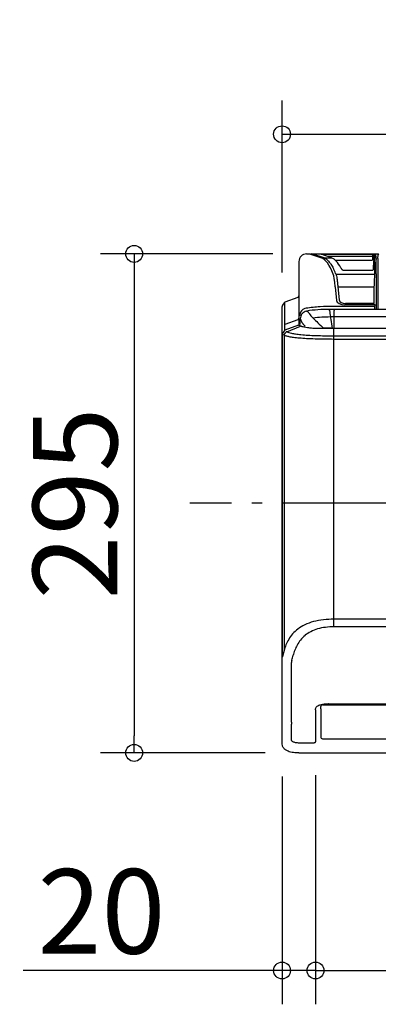
# Model space of a CAD drawing. Extents: x -555 to 899, y -444 to 407.
# Drawn here: x -555 to -342, y -444 to 139 of the extents above; entities that cross this region are included whole.
import ezdxf

# ---------------------------------------------------------------- set-up
doc = ezdxf.new("R2010")
doc.units = 0
doc.header["$LTSCALE"] = 20
doc.header["$MEASUREMENT"] = 0
doc.header["$PDMODE"] = 3
doc.header["$PDSIZE"] = -2
doc.linetypes.add('DASHDOT', pattern=[5.5, 4, -0.6, 0.3, -0.6])
doc.layers.get('0').update_dxf_attribs({"linetype": 'CONTINUOUS'})
doc.layers.get('DEFPOINTS').update_dxf_attribs({"linetype": 'CONTINUOUS'})
for name, color, linetype in [('BASIS', 6, 'CONTINUOUS'), ('DETAIL', 5, 'CONTINUOUS'), ('OUTLINE', 3, 'CONTINUOUS'), ('SIZE', 32, 'CONTINUOUS')]:
    doc.layers.add(name, color=color, linetype=linetype)
doc.styles.get("Standard").update_dxf_attribs({"font": 'SIMPLEX', "width": 0.9, "bigfont": 'BIGFONT'})
doc.dimstyles.get("Standard").update_dxf_attribs({"dimtxt": 0.18, "dimasz": 0.18, "dimexe": 0.18, "dimexo": 0.0625, "dimgap": 0.09, "dimtad": 0, "dimtih": 1, "dimtoh": 1, "dimdec": 4, "dimzin": 0, "dimdsep": 46, "dimtxsty": 'STANDARD', "dimcen": 0.09, "dimaunit": 1, "dimadec": 0, "dimazin": 0, "dimtfac": 1, "dimtdec": 4, "dimtofl": 0, "dimtmove": 2, "dimatfit": 3, "dimfxl": 1, "dimtolj": 1, "dimarcsym": 0})

# ---------------------------------------------------------------- blocks, each defined once
blk = doc.blocks.new('_ORIGIN')
at = {"color": 0, "linetype": 'ByBlock'}
blk.add_line((0, 0), (-1, 0), dxfattribs=at)
blk.add_circle((0, 0), 0.5, dxfattribs=at)
blk = doc.blocks.new('*D30')
at = {"layer": 'DEFPOINTS', "color": 0}
for p in [(399.5, 70.8), (-399.5, -31.06), (399.5, -31.06)]:
    blk.add_point(p, dxfattribs=at)
at = {"layer": 'SIZE', "color": 0, "lineweight": -2}
for p, q in [((-399.5, -11.06), (-399.5, 90.8)), ((399.5, -11.06), (399.5, 90.8)), ((-389.5, 70.8), (389.5, 70.8))]:
    blk.add_line(p, q, dxfattribs=at)
at = {"layer": 'SIZE', "color": 0, "lineweight": -2, "xscale": 10, "yscale": 10, "zscale": 10, "rotation": 180}
blk.add_blockref('_ORIGIN', (-399.5, 70.8), dxfattribs=at)
at = {"layer": 'SIZE', "color": 0, "lineweight": -2, "xscale": 10, "yscale": 10, "zscale": 10}
blk.add_blockref('_ORIGIN', (399.5, 70.8), dxfattribs=at)
at = {"layer": 'SIZE', "color": 0, "insert": (0, 105.8), "char_height": 50, "attachment_point": 5}
blk.add_mtext('\\A1;799', dxfattribs=at)
blk = doc.blocks.new('*D31')
at = {"layer": 'DEFPOINTS', "color": 0}
for p in [(-385.01, 0.01), (-487.14, -295.24), (-389.5, -295.24)]:
    blk.add_point(p, dxfattribs=at)
at = {"layer": 'SIZE', "color": 0, "lineweight": -2}
for p, q in [((-405.01, 0.01), (-507.14, 0.01)), ((-487.14, -9.99), (-487.14, -285.24)), ((-409.5, -295.24), (-507.14, -295.24))]:
    blk.add_line(p, q, dxfattribs=at)
at = {"layer": 'SIZE', "color": 0, "lineweight": -2, "xscale": 10, "yscale": 10, "zscale": 10}
for p, rotation in [((-487.14, 0.01), 90), ((-487.14, -295.24), 270)]:
    blk.add_blockref('_ORIGIN', p, dxfattribs=dict(at, rotation=rotation))
at = {"layer": 'SIZE', "color": 0, "insert": (-522.14, -147.62), "char_height": 50, "attachment_point": 5, "rotation": 90}
blk.add_mtext('\\A1;295', dxfattribs=at)
blk = doc.blocks.new('*D32')
at = {"layer": 'DEFPOINTS', "color": 0}
for p in [(-379.67, -288.51), (379.67, -288.51), (379.67, -424)]:
    blk.add_point(p, dxfattribs=at)
at = {"layer": 'SIZE', "color": 0, "lineweight": -2}
for p, q in [((-379.67, -308.51), (-379.67, -444)), ((379.67, -308.51), (379.67, -444)), ((-369.67, -424), (369.67, -424))]:
    blk.add_line(p, q, dxfattribs=at)
at = {"layer": 'SIZE', "color": 0, "lineweight": -2, "xscale": 10, "yscale": 10, "zscale": 10, "rotation": 180}
blk.add_blockref('_ORIGIN', (-379.67, -424), dxfattribs=at)
at = {"layer": 'SIZE', "color": 0, "lineweight": -2, "xscale": 10, "yscale": 10, "zscale": 10}
blk.add_blockref('_ORIGIN', (379.67, -424), dxfattribs=at)
at = {"layer": 'SIZE', "color": 0, "insert": (0, -389), "char_height": 50, "attachment_point": 5}
blk.add_mtext('\\A1;759', dxfattribs=at)
blk = doc.blocks.new('*D33')
at = {"layer": 'DEFPOINTS', "color": 0}
for p in [(-399.5, -289.24), (-379.67, -288.51), (-379.67, -424)]:
    blk.add_point(p, dxfattribs=at)
at = {"layer": 'SIZE', "color": 0, "lineweight": -2}
for p, q in [((-379.67, -308.51), (-379.67, -444)), ((-399.5, -309.24), (-399.5, -444)), ((-409.5, -424), (-552.89, -424)), ((-379.67, -424), (-399.5, -424)), ((-369.67, -424), (-359.67, -424))]:
    blk.add_line(p, q, dxfattribs=at)
at = {"layer": 'SIZE', "color": 0, "lineweight": -2, "xscale": 10, "yscale": 10, "zscale": 10}
blk.add_blockref('_ORIGIN', (-399.5, -424), dxfattribs=at)
at = {"layer": 'SIZE', "color": 0, "lineweight": -2, "xscale": 10, "yscale": 10, "zscale": 10, "rotation": 180}
blk.add_blockref('_ORIGIN', (-379.67, -424), dxfattribs=at)
at = {"layer": 'SIZE', "color": 0, "insert": (-506.46, -389), "char_height": 50, "attachment_point": 5}
blk.add_mtext('\\A1;20', dxfattribs=at)

msp = doc.modelspace()

# ---------------------------------------------------------------- linework, layer by layer
at = {"layer": 'BASIS', "linetype": 'DASHDOT'}
msp.add_line((450.65, -147.49), (-454.23, -147.49), dxfattribs=at)
at = {"layer": 'DETAIL', "linetype": 'Continuous'}
for p, q in [((-385, 0.01), (-383.31, 0.01)), ((-383.31, 0.01), (-376.13, -2.38)), ((-381.76, 0.01), (-381.81, -0.49)), ((-374.59, -2.38), (-381.76, 0.01)), ((-381.76, 0.01), (-344.61, 0.01)), ((-344.57, -2.35), (-344.57, 0.01)), ((-389.5, -4.49), (-389.46, -42.38)), ((-381.78, -0.19), (-382.71, -0.19)), ((-370.2, -2.38), (-376.38, -0.19)), ((-374.89, -0.17), (-346.65, -0.17)), ((-374.59, -2.38), (-370.2, -2.38)), ((-346.68, -1.49), (-372.63, -1.49)), ((-370.06, -2.43), (-370.2, -2.38)), ((-369.38, -2.7), (-370.04, -2.41)), ((-368.71, -3.12), (-369.38, -2.7)), ((-368.03, -3.67), (-368.71, -3.12)), ((-368.04, -3.66), (-346.19, -3.66)), ((-367.35, -4.35), (-368.03, -3.67)), ((-366.66, -5.15), (-367.35, -4.35)), ((-365.97, -6.07), (-366.66, -5.15)), ((-346.19, -3.66), (-346.18, -3.65)), ((-345.69, -1.04), (-345.65, -0.65)), ((-345.69, -3.19), (-345.69, -1.04)), ((-345.69, -3.21), (-345.69, -3.19)), ((-345.15, -0.19), (-345.15, -2.38)), ((-344.57, -2.38), (-344.57, -2.35)), ((-342.5, -0.19), (-344.42, -0.19)), ((-344.07, -0.45), (-343.83, -3.2)), ((-343.83, -11.72), (-343.83, -3.2)), ((-342.8, -2.67), (-342.6, -0.46)), ((-342.8, -2.67), (-342.8, -2.68)), ((-342.8, -2.68), (-342.8, -4.81)), ((-342.8, -4.81), (-342.8, -4.84)), ((-342.8, -4.84), (-342.8, -4.84)), ((-342.8, -4.84), (-342.8, -4.88)), ((-342.8, -4.88), (-342.8, -11.07)), ((-369.19, -8.45), (-369.05, -8.73)), ((-367.76, -11.49), (-367.59, -11.9)), ((-365.27, -7.1), (-365.97, -6.07)), ((-364.59, -8.23), (-365.27, -7.1)), ((-364.49, -8.4), (-364.59, -8.22)), ((-364.37, -8.6), (-364.49, -8.4)), ((-364.22, -8.82), (-364.37, -8.6)), ((-364.06, -9.03), (-364.22, -8.82)), ((-363.91, -9.21), (-364.06, -9.03)), ((-363.79, -9.33), (-363.91, -9.21)), ((-345.7, -9.82), (-363.09, -9.82)), ((-344.45, -12.79), (-344.45, -9.83)), ((-367.59, -11.9), (-344.45, -11.9)), ((-343.83, -11.72), (-343.79, -16.73)), ((-343.79, -16.73), (-343.78, -32.78)), ((-342.8, -12.98), (-342.8, -15.86)), ((-367.96, -19.46), (-367.23, -27.46)), ((-366.42, -19.38), (-365.71, -27.19)), ((-366.41, -19.46), (-344.84, -19.46)), ((-344.97, -28.04), (-344.84, -19.46)), ((-342.78, -18.42), (-342.78, -32.78)), ((-398.34, -29.02), (-399.28, -30.38)), ((-390.16, -25.82), (-397.76, -28.58)), ((-397.76, -33.82), (-397.76, -28.58)), ((-344.85, -29.36), (-344.97, -28.04)), ((-399.5, -289.24), (-399.5, -31.06)), ((-397.76, -33.86), (-397.76, -33.82)), ((-397.76, -41.7), (-397.76, -33.86)), ((-389.45, -33.44), (-389.5, -33.46)), ((-368.61, -32.78), (-371.54, -32.79)), ((-371.54, -32.79), (-371.52, -32.83)), ((-371.52, -32.83), (-371.48, -32.91)), ((-371.48, -32.91), (-371.46, -32.95)), ((-344.43, -31.01), (-368.61, -31.01)), ((-368.61, -32.78), (-368.6, -33.28)), ((368.61, -32.78), (-368.61, -32.78)), ((-368.61, -43.7), (-368.61, -33.43)), ((-368.6, -33.28), (-368.6, -33.43)), ((-344.31, -30.2), (-362.24, -30.2)), ((-344.85, -29.36), (-361.92, -29.36)), ((-344.45, -32.78), (-344.45, -31.87)), ((-344.43, -31.01), (-344.31, -30.2)), ((-390.16, -38.93), (-397.76, -41.7)), ((-389.5, -40.72), (-389.5, -40.71)), ((-388.72, -41.82), (-388.72, -38.47)), ((-370.87, -37.07), (-370.84, -37.29)), ((-368.61, -37.25), (-370.84, -37.29)), ((368.61, -37.25), (-368.61, -37.25)), ((-398.33, -45.6), (-399.23, -46.86)), ((-398.01, -47.4), (-397.21, -46.4)), ((-397.76, -43.25), (-397.76, -41.7)), ((-389.74, -42.24), (-397.76, -45.16)), ((-397.76, -44.42), (-397.76, -43.25)), ((-397.76, -45.16), (-397.76, -44.42)), ((-396.73, -46.03), (-388.48, -42.81)), ((-389.46, -42.38), (-389.74, -42.24)), ((-374.88, -43.94), (-374.89, -43.94)), ((-374.87, -44.02), (374.88, -44.02)), ((-369.73, -44.02), (-369.73, -43.93)), ((-369.73, -43.93), (-368.6, -43.93)), ((-368.77, -48.46), (-368.77, -44.02)), ((-368.6, -44.02), (-368.6, -43.93)), ((-399.5, -47.6), (-399.5, -238.52)), ((-398.3, -48.14), (-399.5, -47.6)), ((-399.5, -47.65), (-399.5, -47.65)), ((-398.27, -48.15), (-398.27, -234.73)), ((-398.01, -47.41), (-398.01, -47.4)), ((-368.78, -216.14), (-368.77, -48.46)), ((368.78, -50.53), (-368.78, -50.53)), ((-368.77, -48.46), (368.78, -48.46)), ((-399.5, -205.81), (-399.5, -205.81)), ((-368.77, -220.68), (-368.78, -216.14)), ((368.78, -216.14), (-368.78, -216.14)), ((368.77, -220.68), (-368.77, -220.68)), ((-399.5, -228.36), (-399.5, -228.36)), ((-399.26, -238.4), (-399.5, -238.52)), ((-398.27, -234.73), (-399.2, -238.27)), ((-376.61, -269.2), (-376.58, -267.82)), ((-376.52, -267.46), (-376.56, -267.58)), ((-376.56, -267.58), (-376.56, -267.61)), ((-376.56, -267.61), (-376.56, -267.61)), ((-376.48, -267.35), (-376.52, -267.46)), ((-376.42, -267.25), (-376.48, -267.35)), ((-376.35, -267.16), (-376.42, -267.25)), ((-376.28, -267.08), (-376.35, -267.16)), ((-376.2, -267.01), (-376.28, -267.08)), ((-376.11, -266.96), (-376.2, -267.01)), ((-376.02, -266.91), (-376.11, -266.96)), ((-375.92, -266.87), (-376.02, -266.91)), ((-375.81, -266.84), (-375.92, -266.87)), ((-375.7, -266.83), (-375.81, -266.84)), ((-375.58, -266.82), (-375.7, -266.83)), ((-375.53, -266.82), (-375.58, -266.82)), ((-375.53, -266.82), (-1.52, -266.82)), ((-371.91, -266.16), (348.86, -266.16)), ((-376.61, -269.21), (-376.61, -269.2)), ((-376.61, -269.21), (-376.61, -269.23)), ((-376.61, -269.21), (-376.6, -285.78)), ((-393.87, -277.02), (-393.87, -278.31)), ((-380.67, -289.4), (-389.31, -289.4)), ((-375.6, -286.87), (-2.01, -286.87)), ((-389.5, -295.24), (-297.05, -295.24))]:
    msp.add_line(p, q, dxfattribs=at)
for centre, radius, start, end in [((-385.01, -4.49), 4.5, 90.00466, 180.00467), ((-344.57, -0.48), 0.491, 85.50411, 89.90652), ((-342.11, -0.5), 0.5, 89.99488, 174.99559), ((-375.67, -17.84), 17.67, 91.24449, 91.47387), ((-370.21, -2.88), 0.502, 70.59255, 89.97955), ((-346.18, -3.16), 0.499, 269.95503, 354.95929), ((-346.18, -1), 0.5, 269.99671, 354.99384), ((-345.15, -0.69), 0.5, 89.99671, 174.99384), ((-402.49, -25.75), 37.53, 26.0202, 26.98507), ((-406.23, -27.59), 41.69, 24.96929, 26.02695), ((-412.73, -30.61), 48.86, 23.03256, 24.96599), ((-345.76, -11.31), 1.49, 84.7811, 87.51706), ((-342.49, -11.69), 0.336, 176.49985, 182.82659), ((-340.12, -16.79), 2.69, 178.01156, 181.83725), ((-397.35, -29.71), 1.2, 110.00805, 145.01203), ((-390.5, -24.88), 1, 290.01419, 0.00579), ((-398.3, -31.06), 1.2, 145.01141, 180.00091), ((-371.19, -129.3), 96.5, 90.20331, 98.21343), ((-380.4, -20.46), 14.09, 251.03193, 252.92674), ((-384.66, -34.34), 0.432, 70.13644, 72.85093), ((-367.02, -22.93), 20.52, 213.73611, 214.25002), ((-382.6, -34.74), 11.31, 6.42642, 7.21557), ((-286.54, -23.85), 85.37, 186.47296, 188.90855), ((-390.5, -38), 0.997, 289.88088, 359.96137), ((-378.1, -34.52), 11.33, 200.39821, 201.41354), ((-378.32, -34.6), 11.09, 201.40905, 203.66411), ((-378.8, -34.82), 10.56, 203.62834, 215.83808), ((-286.14, 55.52), 133.24, 224.4301, 224.54544), ((-369.17, -143.38), 106.1, 90.90388, 96.45407), ((-259.13, 82.19), 171.2, 224.566, 225.90331), ((-250.97, 90.51), 182.85, 225.88251, 227.33287), ((-397.35, -46.29), 1.2, 127.35094, 144.77761), ((-397.35, -46.3), 1.21, 109.87242, 127.25284), ((-399.31, -51.72), 6.25, 65.37947, 65.56885), ((-389.04, -43.53), 1.23, 95.93141, 110.22186), ((-383.47, -29.19), 14.32, 251.07986, 252.18748), ((-382.65, -26.54), 17.07, 256.45707, 257.92117), ((-380.97, -37.07), 7.44, 225.63484, 229.4828), ((-370.94, -1556.49), 1512.55, 89.95422, 90.14949), ((-358.63, -43.78), 9.98, 179.51491, 180.86141), ((-398.31, -47.65), 1.19, 173.6498, 177.74956), ((-398.31, -47.65), 1.19, 177.74996, 180.00073), ((-400.52, -53.03), 5.37, 65.3542, 65.5691), ((-399.48, -50.8), 2.91, 65.59737, 65.72065), ((-397.05, -48.17), 1.22, 141.26349, 179.17736), ((-1017.6, -66.43), 647.66, 344.42504, 344.6855), ((-3023.56, -255.17), 2629.67, 359.72623, 0.29188), ((-2507.57, -282.74), 2113.7, 0.1552, 0.40698), ((-375.34, -267.85), 1.25, 170.86848, 178.88795), ((-375.32, -267.85), 1.27, 169.27606, 170.87489), ((-371.58, -297.16), 31.01, 90.61214, 90.92959), ((1129.55, -276.52), 1509.27, 179.74343, 180.45505), ((-375.77, -269.23), 0.844, 169.01854, 177.77351), ((-375.79, -269.23), 0.826, 177.81499, 178.90348), ((-375.79, -269.23), 0.824, 178.90357, 179.99985), ((-375.77, -269.21), 0.836, 181.10774, 188.05327), ((-1951.46, -281.38), 1557.59, 359.7694, 0.11308), ((-392.04, -286.67), 2.23, 233.0237, 236.74824), ((-391.89, -286.45), 2.5, 236.68541, 237.07249), ((-391.72, -286.19), 2.81, 237.13315, 240.65968), ((-391.56, -285.9), 3.14, 240.59978, 240.98076), ((-391.54, -285.86), 3.19, 240.98023, 241.1384), ((-380.67, -288.33), 1.07, 270.06457, 280.2266), ((-380.57, -288.45), 0.902, 333.72892, 339.41053), ((-375.59, -285.86), 1.01, 175.47915, 269.80127)]:
    msp.add_arc(centre, radius, start, end, dxfattribs=at)
for centre, major_axis, ratio, start_param, end_param in [((-344.61, 0), (0.502, 0), 0.017389, 1.483529, 1.569275), ((-377.27, -1246.57), (0, 1244.38), 0.052408, -0.124987, -0.017453), ((-369.53, -71.4), (0, 59.97), 0.052408, -0.523599, -0.124987), ((-362.24, -27.31), (5, 0), 0.57735, -3.089233, -1.570796), ((-361.7, -26.92), (4.01, 0.21), 0.605633, -3.11857, -1.657379), ((-398.28, -47.62), (1.11, -0.5), 0.981803, 2.884726, 3.558332)]:
    msp.add_ellipse(centre, major_axis=major_axis, ratio=ratio, start_param=start_param, end_param=end_param, dxfattribs=at)
for points, knots in [([(-344.53, 0.01), (-344.4, 0), (-344.17, -0.12), (-344.08, -0.35), (-344.07, -0.45)], [0, 0, 0, 0, 0.541348, 1, 1, 1, 1]), ([(-376.38, -0.19), (-376.38, -0.19), (-376.38, -0.19), (-376.37, -0.19), (-376.35, -0.19), (-376.31, -0.19), (-376.23, -0.18), (-376.17, -0.18), (-376.13, -0.18)], [0, 0, 0, 0, 0.009238, 0.043071, 0.113533, 0.220578, 0.542069, 1, 1, 1, 1]), ([(-376.06, -0.18), (-375.98, -0.17), (-375.59, -0.17), (-375.2, -0.17), (-374.89, -0.17)], [0, 0, 0, 0, 0.202659, 1, 1, 1, 1]), ([(-374.59, -2.38), (-374.1, -2.54), (-373.1, -3.1), (-371.75, -4.41), (-370.41, -6.23), (-369.6, -7.66), (-369.19, -8.45)], [0, 0, 0, 0, 0.18455, 0.406652, 0.676573, 1, 1, 1, 1]), ([(-346.18, -1.5), (-346.18, -1.5), (-346.19, -1.5), (-346.19, -1.5), (-346.21, -1.5), (-346.23, -1.5), (-346.27, -1.5), (-346.33, -1.49), (-346.41, -1.49), (-346.53, -1.49), (-346.62, -1.49), (-346.68, -1.49)], [0, 0, 0, 0, 0.00507, 0.019446, 0.043184, 0.0761, 0.168228, 0.292439, 0.443989, 0.61701, 1, 1, 1, 1]), ([(-346.65, -0.17), (-346.55, -0.17), (-346.36, -0.17), (-346.08, -0.17), (-345.83, -0.17), (-345.6, -0.17), (-345.44, -0.18), (-345.33, -0.18), (-345.27, -0.18), (-345.22, -0.19), (-345.19, -0.19), (-345.17, -0.19), (-345.15, -0.19), (-345.15, -0.19)], [0, 0, 0, 0, 0.195235, 0.382977, 0.555996, 0.707546, 0.831757, 0.882081, 0.92389, 0.956809, 0.98055, 0.99493, 1, 1, 1, 1]), ([(-345.15, -2.38), (-345.15, -2.49), (-345.16, -2.77), (-345.2, -3.56), (-345.29, -4.98), (-345.44, -7.18), (-345.56, -8.87), (-345.63, -9.83)], [0, 0, 0, 0, 0.04534, 0.113449, 0.31799, 0.613558, 1, 1, 1, 1]), ([(-344.45, -9.83), (-344.5, -8.87), (-344.57, -7.18), (-344.63, -5.2), (-344.64, -3.96), (-344.63, -3.28), (-344.62, -2.77), (-344.59, -2.49), (-344.57, -2.38)], [0, 0, 0, 0, 0.386275, 0.68167, 0.795267, 0.886142, 0.954341, 1, 1, 1, 1]), ([(-363.09, -9.82), (-363.15, -9.82), (-363.24, -9.78), (-363.38, -9.69), (-363.51, -9.59), (-363.66, -9.46), (-363.75, -9.38), (-363.79, -9.33)], [0, 0, 0, 0, 0.202631, 0.330681, 0.566702, 0.787209, 1, 1, 1, 1]), ([(-342.8, -11.07), (-342.8, -11.15), (-342.81, -11.34), (-342.82, -11.54), (-342.82, -11.67)], [0, 0, 0, 0, 0.372563, 1, 1, 1, 1]), ([(-367.59, -11.9), (-367.53, -12.04), (-367.42, -12.38), (-367.2, -13.26), (-366.95, -14.71), (-366.66, -16.86), (-366.5, -18.48), (-366.42, -19.38)], [0, 0, 0, 0, 0.061719, 0.141604, 0.356236, 0.643177, 1, 1, 1, 1]), ([(-344.84, -19.46), (-344.82, -18.13), (-344.77, -16.29), (-344.61, -14.06), (-344.51, -13.17), (-344.45, -12.79)], [0, 0, 0, 0, 0.599663, 0.825335, 1, 1, 1, 1]), ([(-342.82, -11.7), (-342.82, -11.79), (-342.8, -12.21), (-342.8, -12.64), (-342.8, -12.98)], [0, 0, 0, 0, 0.203226, 1, 1, 1, 1]), ([(-342.8, -15.86), (-342.8, -15.92), (-342.8, -16.2), (-342.8, -16.47), (-342.81, -16.69)], [0, 0, 0, 0, 0.214529, 1, 1, 1, 1]), ([(-342.81, -16.87), (-342.81, -16.99), (-342.79, -17.5), (-342.78, -18.02), (-342.78, -18.42)], [0, 0, 0, 0, 0.222142, 1, 1, 1, 1]), ([(-389.5, -33.29), (-389.5, -33.87), (-389.44, -35.02), (-389.23, -36.16), (-389.09, -36.72)], [0, 0, 0, 0, 0.498727, 1, 1, 1, 1]), ([(-385.3, -32.16), (-385.83, -32.24), (-386.87, -32.6), (-388.11, -33.67), (-388.9, -35.11), (-389.08, -36.18), (-389.09, -36.72)], [0, 0, 0, 0, 0.250187, 0.500272, 0.750205, 1, 1, 1, 1]), ([(-384.98, -33.78), (-385.5, -33.9), (-386.52, -34.31), (-387.76, -35.4), (-388.54, -36.85), (-388.71, -37.93), (-388.72, -38.47)], [0, 0, 0, 0, 0.250015, 0.499935, 0.749869, 1, 1, 1, 1]), ([(-368.61, -31.01), (-371.4, -31.01), (-376.98, -31.2), (-382.53, -31.78), (-385.3, -32.16)], [0, 0, 0, 0, 0.499999, 1, 1, 1, 1]), ([(-384.52, -33.93), (-384.44, -33.96), (-384.27, -34.08), (-384.15, -34.24), (-384.09, -34.33)], [0, 0, 0, 0, 0.432413, 1, 1, 1, 1]), ([(-383.99, -34.48), (-383.79, -34.77), (-382.97, -35.92), (-382.03, -36.99), (-381.28, -37.75)], [0, 0, 0, 0, 0.240902, 1, 1, 1, 1]), ([(-371.46, -32.95), (-371.45, -32.96), (-371.43, -33.01), (-371.4, -33.13), (-371.39, -33.24), (-371.38, -33.32)], [0, 0, 0, 0, 0.140408, 0.35402, 1, 1, 1, 1]), ([(-344.45, -31.87), (-344.45, -31.71), (-344.45, -31.42), (-344.44, -31.13), (-344.43, -31.01)], [0, 0, 0, 0, 0.577235, 1, 1, 1, 1]), ([(-370.84, -37.29), (-370.76, -37.8), (-370.4, -40.02), (-370.02, -42.23), (-369.73, -43.93)], [0, 0, 0, 0, 0.23095, 1, 1, 1, 1]), ([(-396.71, -46.04), (-396.33, -46.21), (-395.39, -46.56), (-393.64, -46.98), (-391.21, -47.4), (-387.99, -47.78), (-383.96, -48.09), (-379.25, -48.3), (-374.11, -48.42), (-370.57, -48.46), (-368.77, -48.46)], [0, 0, 0, 0, 0.044158, 0.106417, 0.192211, 0.306699, 0.451938, 0.622727, 0.80857, 1, 1, 1, 1]), ([(-389.17, -42.31), (-389.09, -42.35), (-388.74, -42.5), (-388.39, -42.63), (-388.11, -42.73)], [0, 0, 0, 0, 0.227166, 1, 1, 1, 1]), ([(-387.85, -42.82), (-387.76, -42.84), (-387.36, -42.96), (-386.96, -43.06), (-386.65, -43.14)], [0, 0, 0, 0, 0.231469, 1, 1, 1, 1]), ([(-387.37, -41.01), (-387.28, -41.13), (-386.91, -41.62), (-386.5, -42.07), (-386.17, -42.39)], [0, 0, 0, 0, 0.248799, 1, 1, 1, 1]), ([(-386.22, -43.23), (-385.64, -43.35), (-384.25, -43.57), (-381.76, -43.82), (-378.56, -43.99), (-376.17, -44.02), (-374.87, -44.02)], [0, 0, 0, 0, 0.156536, 0.370745, 0.658024, 1, 1, 1, 1]), ([(-385.8, -42.73), (-385.79, -42.73), (-385.77, -42.75), (-385.76, -42.78), (-385.76, -42.79)], [0, 0, 0, 0, 0.419202, 1, 1, 1, 1]), ([(-374.88, -43.94), (-374.88, -43.95), (-374.87, -43.98), (-374.87, -44.01), (-374.87, -44.02)], [0, 0, 0, 0, 0.391883, 1, 1, 1, 1]), ([(-368.78, -50.53), (-370.66, -50.53), (-374.38, -50.49), (-379.79, -50.37), (-384.74, -50.17), (-389, -49.88), (-392.42, -49.52), (-395.01, -49.11), (-396.87, -48.68), (-397.88, -48.33), (-398.27, -48.15)], [0, 0, 0, 0, 0.190643, 0.375708, 0.546029, 0.691523, 0.806803, 0.893335, 0.955941, 1, 1, 1, 1]), ([(-368.78, -216.14), (-370.84, -216.14), (-374.91, -216.34), (-380.73, -217.37), (-385.89, -219.19), (-390.1, -221.7), (-393.28, -224.69), (-395.59, -227.93), (-397.22, -231.28), (-397.97, -233.58), (-398.27, -234.73)], [0, 0, 0, 0, 0.163514, 0.321299, 0.465911, 0.59345, 0.706175, 0.809029, 0.906088, 1, 1, 1, 1]), ([(-368.77, -220.68), (-370.42, -220.68), (-373.67, -220.84), (-378.32, -221.71), (-382.41, -223.31), (-384.73, -224.84), (-385.74, -225.67)], [0, 0, 0, 0, 0.274668, 0.540186, 0.783862, 1, 1, 1, 1]), ([(-385.79, -225.71), (-386.79, -226.55), (-388.55, -228.34), (-390.56, -231.35), (-391.98, -234.4), (-392.66, -236.47), (-392.94, -237.49)], [0, 0, 0, 0, 0.279903, 0.534457, 0.772657, 1, 1, 1, 1]), ([(-399.2, -238.27), (-399.21, -238.3), (-399.22, -238.35), (-399.25, -238.39), (-399.26, -238.4)], [0, 0, 0, 0, 0.636177, 1, 1, 1, 1]), ([(-393.73, -240.33), (-393.76, -240.45), (-393.87, -240.92), (-393.93, -241.41), (-393.92, -241.77)], [0, 0, 0, 0, 0.253985, 1, 1, 1, 1]), ([(-379.7, -269.77), (-379.7, -269.56), (-379.67, -269.13), (-379.46, -268.49), (-379, -267.84), (-378.2, -267.22), (-376.99, -266.71), (-375.45, -266.37), (-373.72, -266.19), (-372.52, -266.16), (-371.91, -266.16)], [0, 0, 0, 0, 0.065822, 0.133268, 0.210746, 0.312138, 0.450432, 0.621363, 0.808306, 1, 1, 1, 1]), ([(-389.5, -295.24), (-390.6, -295.24), (-392.25, -295.17), (-394.4, -294.79), (-395.98, -294.3), (-397.45, -293.54), (-398.46, -292.59), (-399.02, -291.64), (-399.41, -290.62), (-399.5, -289.79), (-399.5, -289.24)], [0, 0, 0, 0, 0.250193, 0.375335, 0.500426, 0.625382, 0.750077, 0.812616, 0.875163, 1, 1, 1, 1]), ([(-393.38, -288.46), (-393.46, -288.4), (-393.6, -288.28), (-393.77, -288.08), (-393.87, -287.87), (-393.88, -287.72), (-393.88, -287.65)], [0, 0, 0, 0, 0.298495, 0.557424, 0.786394, 1, 1, 1, 1]), ([(-389.31, -289.4), (-390.02, -289.4), (-391.06, -289.31), (-392.31, -289), (-392.85, -288.78), (-393.07, -288.65)], [0, 0, 0, 0, 0.557057, 0.798241, 1, 1, 1, 1]), ([(-379.76, -288.85), (-379.83, -288.99), (-380.03, -289.23), (-380.33, -289.35), (-380.48, -289.38)], [0, 0, 0, 0, 0.492652, 1, 1, 1, 1])]:
    msp.add_open_spline(points, degree=3, knots=knots, dxfattribs=at)
for points in [[(-396.71, -46.04), (-396.9, -46.11), (-397.08, -46.24), (-397.21, -46.4)], [(-388.11, -42.73), (-388.24, -42.74), (-388.36, -42.76), (-388.48, -42.81)], [(-379.67, -288.51), (-379.68, -288.6), (-379.69, -288.69), (-379.73, -288.77)]]:
    msp.add_open_spline(points, degree=3, dxfattribs=at)
at = {"layer": 'OUTLINE', "linetype": 'Continuous'}
for p, q in [((-385, 0.01), (-383.31, 0.01)), ((-383.31, 0.01), (-382.71, -0.19)), ((-381.76, 0.01), (-381.78, -0.19)), ((-381.76, 0.01), (-344.61, 0.01)), ((-389.5, -4.49), (-389.5, -24.88)), ((-381.78, -0.19), (-382.71, -0.19)), ((-342.5, -0.19), (-344.17, -0.19)), ((-398.34, -29.02), (-399.28, -30.38)), ((-390.16, -25.82), (-397.76, -28.58)), ((-399.5, -289.24), (-399.5, -31.06)), ((-399.5, -47.6), (-399.5, -238.52)), ((-399.5, -47.65), (-399.5, -47.65)), ((-399.5, -205.81), (-399.5, -205.81)), ((-399.5, -228.36), (-399.5, -228.36)), ((-389.5, -295.24), (-297.05, -295.24))]:
    msp.add_line(p, q, dxfattribs=at)
for centre, radius, start, end in [((-385.01, -4.49), 4.5, 90.00466, 180.00467), ((-344.57, -0.48), 0.491, 85.50411, 89.90652), ((-342.11, -0.5), 0.5, 89.99488, 141.37153), ((-397.35, -29.71), 1.2, 110.00805, 145.01203), ((-390.5, -24.88), 1, 290.01419, 0.00579), ((-398.3, -31.06), 1.2, 145.01141, 180.00091), ((-398.31, -47.65), 1.19, 173.6498, 177.74956), ((-398.31, -47.65), 1.19, 177.74996, 180.00073)]:
    msp.add_arc(centre, radius, start, end, dxfattribs=at)
msp.add_ellipse((-344.61, 0), major_axis=(0.502, 0), ratio=0.017389, start_param=1.483529, end_param=1.569275, dxfattribs=at)
for points, knots in [([(-344.53, 0.01), (-344.4, 0), (-344.27, -0.07), (-344.18, -0.18), (-344.17, -0.19)], [0, 0, 0, 0, 0.5413481, 0.5933306, 0.5933306, 0.5933306, 0.5933306]), ([(-389.5, -295.24), (-390.6, -295.24), (-392.25, -295.17), (-394.4, -294.79), (-395.98, -294.3), (-397.45, -293.54), (-398.46, -292.59), (-399.02, -291.64), (-399.41, -290.62), (-399.5, -289.79), (-399.5, -289.24)], [0, 0, 0, 0, 0.250193, 0.375335, 0.500426, 0.625382, 0.750077, 0.812616, 0.875163, 1, 1, 1, 1])]:
    msp.add_open_spline(points, degree=3, knots=knots, dxfattribs=at)

# ---------------------------------------------------------------- dimensions: what is measured, and where the dimension line sits
at = {"layer": 'SIZE'}
for base, p1, p2, picture, middle in [((399.5, 70.8), (-399.5, -31.06), (399.5, -31.06), '*D30', (0, 105.8)), ((379.67, -424), (-379.67, -288.51), (379.67, -288.51), '*D32', (0, -389))]:
    dim = msp.add_linear_dim(base=base, p1=p1, p2=p2, dimstyle='STANDARD', override={"dimtxt": 50, "dimasz": 10, "dimexe": 20, "dimexo": 20, "dimgap": 10, "dimtad": 1, "dimtih": 0, "dimtoh": 0, "dimdec": 0, "dimzin": 8, "dimblk": 'ORIGIN', "dimcen": 0.082, "dimaunit": 0, "dimtofl": 1, "dimtmove": 0, "dimldrblk": 'ORIGIN', "dimtzin": 0}, dxfattribs=at)
    dim.commit()
    dim.dimension.update_dxf_attribs({"geometry": picture, "text_midpoint": middle})
dim = msp.add_linear_dim(base=(-487.14, -295.24), p1=(-385.01, 0.01), p2=(-389.5, -295.24), angle=90, dimstyle='STANDARD', override={"dimtxt": 50, "dimasz": 10, "dimexe": 20, "dimexo": 20, "dimgap": 10, "dimtad": 1, "dimtih": 0, "dimtoh": 0, "dimdec": 0, "dimzin": 8, "dimblk": 'ORIGIN', "dimcen": 0.082, "dimaunit": 0, "dimtofl": 1, "dimtmove": 0, "dimldrblk": 'ORIGIN', "dimtzin": 0}, dxfattribs=at)
dim.commit()
dim.dimension.update_dxf_attribs({"geometry": '*D31', "text_midpoint": (-522.14, -147.62)})
dim = msp.add_linear_dim(base=(-379.67, -424), p1=(-399.5, -289.24), p2=(-379.67, -288.51), dimstyle='STANDARD', override={"dimtxt": 50, "dimasz": 10, "dimexe": 20, "dimexo": 20, "dimgap": 10, "dimtad": 1, "dimtih": 0, "dimtoh": 0, "dimdec": 0, "dimzin": 8, "dimblk": 'ORIGIN', "dimcen": 0.082, "dimaunit": 0, "dimtofl": 1, "dimtmove": 0, "dimldrblk": 'ORIGIN', "dimtzin": 0}, dxfattribs=at)
dim.commit()
dim.dimension.update_dxf_attribs({"geometry": '*D33', "text_midpoint": (-506.46, -424), "dimtype": 160})

doc.saveas('drawing.dxf')
